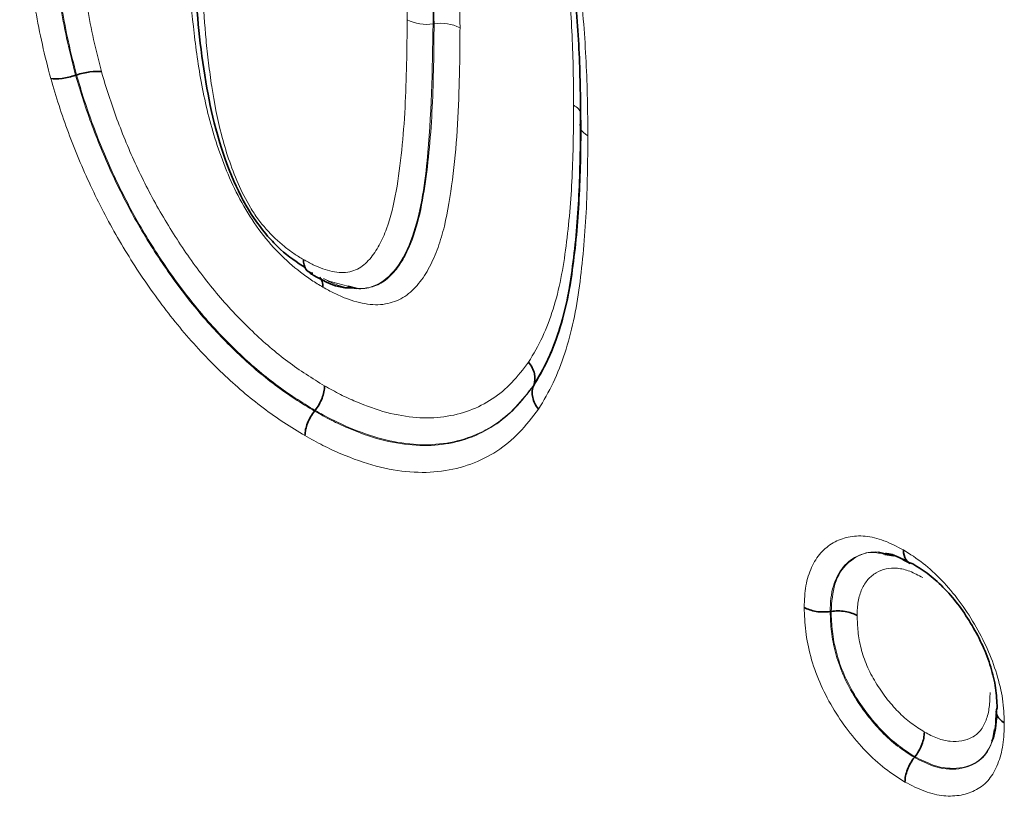
# Model space of a CAD drawing. Units: millimetres. Extents: x 15 to 416, y 5 to 292.
# Drawn here: x 334 to 338, y 207 to 210 of the extents above; entities that cross this region are included whole.
import ezdxf

# ---------------------------------------------------------------- set-up
doc = ezdxf.new("R2010")
doc.units = ezdxf.units.MM

msp = doc.modelspace()

# ---------------------------------------------------------------- linework, layer by layer
at = {"color": 8, "linetype": 'Continuous', "lineweight": 18}
for p, q in [((335.8838, 209.8296), (335.8872, 209.83)), ((335.4998, 208.8916), (335.5727, 208.8717))]:
    msp.add_line(p, q, dxfattribs=at)
at = {"color": 7, "linetype": 'Continuous', "lineweight": 35}
for p, q in [((334.5787, 209.6419), (334.582, 209.6429)), ((335.5727, 208.8717), (335.6049, 208.863)), ((336.2501, 208.5078), (336.2511, 208.5104)), ((335.4508, 208.416), (335.453, 208.4187)), ((337.5344, 207.8943), (337.5102, 207.9014)), ((337.5336, 207.8928), (337.566, 207.8876)), ((337.3333, 207.6843), (337.3367, 207.6848)), ((337.6408, 207.1517), (337.6429, 207.1544))]:
    msp.add_line(p, q, dxfattribs=at)
at = {"color": 8, "linetype": 'Continuous', "lineweight": 18}
for centre, radius, start, end in [((335.8595, 209.9812), 0.1535, 242.6169, 279.1015), ((335.9116, 209.679), 0.153, 62.547, 99.1716)]:
    msp.add_arc(centre, radius, start, end, dxfattribs=at)
for points, knots in [([(335.4773, 211.2905), (335.5043, 211.2742), (335.5315, 211.2575), (335.5847, 211.2176), (335.6107, 211.195), (335.6614, 211.1454), (335.6861, 211.1179), (335.7321, 211.0585), (335.7534, 211.0271), (335.7913, 210.9619), (335.8085, 210.9278), (335.8392, 210.8591), (335.8528, 210.8247), (335.8771, 210.7554), (335.8877, 210.7206), (335.9062, 210.6518), (335.9141, 210.6179), (335.9348, 210.517), (335.9446, 210.4509), (335.9606, 210.3199), (335.9663, 210.2551), (335.975, 210.1271), (335.9774, 210.0641), (335.9813, 209.9386), (335.982, 209.8766), (335.9821, 209.8148)], [0, 0, 0, 0, 0.0625, 0.0625, 0.125, 0.125, 0.1875, 0.1875, 0.25, 0.25, 0.3125, 0.3125, 0.375, 0.375, 0.4375, 0.4375, 0.5, 0.5, 0.625, 0.625, 0.75, 0.75, 0.875, 0.875, 1, 1, 1, 1]), ([(335.4412, 211.1978), (335.4661, 211.1828), (335.4913, 211.1673), (335.5402, 211.1301), (335.564, 211.109), (335.6106, 211.062), (335.633, 211.0355), (335.674, 210.9793), (335.6925, 210.949), (335.725, 210.8875), (335.7394, 210.8559), (335.7653, 210.7921), (335.7767, 210.7602), (335.8066, 210.6648), (335.8212, 210.6013), (335.8439, 210.4773), (335.8522, 210.4164), (335.8622, 210.3257), (335.865, 210.2958), (335.87, 210.2361), (335.8722, 210.2064), (335.8775, 210.1181), (335.8797, 210.0599), (335.8832, 209.944), (335.8837, 209.8867), (335.8838, 209.8296)], [0, 0, 0, 0, 0.0625, 0.0625, 0.125, 0.125, 0.1875, 0.1875, 0.25, 0.25, 0.3125, 0.3125, 0.375, 0.375, 0.5, 0.5, 0.625, 0.625, 0.6875, 0.6875, 0.75, 0.75, 0.875, 0.875, 1, 1, 1, 1]), ([(335.8872, 209.83), (335.8871, 209.8872), (335.8866, 209.9446), (335.8831, 210.0607), (335.8809, 210.1189), (335.8756, 210.2074), (335.8733, 210.2371), (335.8683, 210.2969), (335.8656, 210.3269), (335.8555, 210.4175), (335.8472, 210.4784), (335.8246, 210.602), (335.8102, 210.6651), (335.7799, 210.7615), (335.7685, 210.7935), (335.7426, 210.8573), (335.728, 210.8894), (335.6953, 210.9513), (335.677, 210.981), (335.6359, 211.0376), (335.6134, 211.0641), (335.5667, 211.1112), (335.5427, 211.1325), (335.4935, 211.1699), (335.4683, 211.1854), (335.4433, 211.2005)], [0, 0, 0, 0, 0.125, 0.125, 0.25, 0.25, 0.3125, 0.3125, 0.375, 0.375, 0.5, 0.5, 0.625, 0.625, 0.6875, 0.6875, 0.75, 0.75, 0.8125, 0.8125, 0.875, 0.875, 0.9375, 0.9375, 1, 1, 1, 1]), ([(335.7889, 209.8448), (335.7888, 209.8973), (335.7884, 209.95), (335.7854, 210.0564), (335.7834, 210.1099), (335.7777, 210.2178), (335.7734, 210.2724), (335.7627, 210.3829), (335.7556, 210.4388), (335.7374, 210.5519), (335.7259, 210.6095), (335.7019, 210.6971), (335.6929, 210.7263), (335.6718, 210.785), (335.6599, 210.8145), (335.6329, 210.8723), (335.618, 210.9006), (335.5823, 210.9548), (335.5625, 210.98), (335.5201, 211.0251), (335.4982, 211.0449), (335.4533, 211.0798), (335.4302, 211.094), (335.4072, 211.1078)], [0, 0, 0, 0, 0.125, 0.125, 0.25, 0.25, 0.375, 0.375, 0.5, 0.5, 0.625, 0.625, 0.6875, 0.6875, 0.75, 0.75, 0.8125, 0.8125, 0.875, 0.875, 0.9375, 0.9375, 1, 1, 1, 1]), ([(334.4878, 209.6297), (334.4771, 209.6715), (334.4665, 209.7132), (334.4482, 209.7959), (334.4403, 209.8368), (334.4255, 209.9183), (334.4188, 209.9588), (334.4074, 210.0392), (334.4026, 210.0791), (334.3939, 210.1585), (334.3902, 210.198), (334.3845, 210.2761), (334.3823, 210.3148), (334.3784, 210.392), (334.3769, 210.4304), (334.3752, 210.5065), (334.3749, 210.5442), (334.3746, 210.5819)], [0, 0, 0, 0, 0.125, 0.125, 0.25, 0.25, 0.375, 0.375, 0.5, 0.5, 0.625, 0.625, 0.75, 0.75, 0.875, 0.875, 1, 1, 1, 1]), ([(334.4696, 210.5668), (334.4698, 210.5302), (334.4701, 210.4935), (334.4717, 210.4196), (334.4732, 210.3823), (334.4787, 210.2698), (334.4839, 210.1941), (334.4964, 210.0783), (334.5011, 210.0396), (334.512, 209.9615), (334.5185, 209.9222), (334.5327, 209.843), (334.5403, 209.8033), (334.558, 209.723), (334.5684, 209.6824), (334.5787, 209.6419)], [0, 0, 0, 0, 0.125, 0.125, 0.25, 0.25, 0.5, 0.5, 0.625, 0.625, 0.75, 0.75, 0.875, 0.875, 1, 1, 1, 1]), ([(334.582, 209.6429), (334.5717, 209.6835), (334.5614, 209.7241), (334.5437, 209.8043), (334.5361, 209.844), (334.5218, 209.9231), (334.5154, 209.9624), (334.5044, 210.0404), (334.4998, 210.0791), (334.4873, 210.1947), (334.4821, 210.2705), (334.4766, 210.3829), (334.4751, 210.4202), (334.4735, 210.4941), (334.4732, 210.5307), (334.473, 210.5673)], [0, 0, 0, 0, 0.125, 0.125, 0.25, 0.25, 0.375, 0.375, 0.5, 0.5, 0.75, 0.75, 0.875, 0.875, 1, 1, 1, 1]), ([(336.397, 209.5325), (336.3964, 209.6167), (336.3954, 209.701), (336.387, 209.873), (336.3806, 209.9602), (336.3611, 210.1373), (336.3483, 210.2271), (336.3207, 210.3648), (336.3107, 210.4108), (336.2873, 210.5035), (336.2731, 210.5503), (336.2587, 210.5971)], [0, 0, 0, 0, 0.25, 0.25, 0.5, 0.5, 0.75, 0.75, 0.875, 0.875, 1, 1, 1, 1]), ([(334.5679, 210.5522), (334.5681, 210.5166), (334.5684, 210.4811), (334.5699, 210.4094), (334.5713, 210.3732), (334.5767, 210.2641), (334.5816, 210.1906), (334.5976, 210.041), (334.6079, 209.9654), (334.6285, 209.8502), (334.6359, 209.8117), (334.6529, 209.7339), (334.6629, 209.6944), (334.673, 209.6551)], [0, 0, 0, 0, 0.125, 0.125, 0.25, 0.25, 0.5, 0.5, 0.75, 0.75, 0.875, 0.875, 1, 1, 1, 1]), ([(336.2993, 210.5514), (336.3145, 210.5017), (336.3296, 210.4521), (336.3549, 210.3536), (336.3656, 210.3047), (336.3954, 210.1585), (336.4096, 210.0631), (336.4308, 209.875), (336.4379, 209.7823), (336.4447, 209.6454), (336.4463, 209.6001), (336.4482, 209.5103), (336.4485, 209.4656), (336.4488, 209.421)], [0, 0, 0, 0, 0.125, 0.125, 0.25, 0.25, 0.5, 0.5, 0.75, 0.75, 0.875, 0.875, 1, 1, 1, 1]), ([(335.4813, 208.8686), (335.4676, 208.8768), (335.4538, 208.8851), (335.4265, 208.9031), (335.413, 208.9129), (335.3728, 208.9442), (335.3461, 208.9674), (335.2948, 209.0198), (335.2702, 209.0486), (335.2247, 209.1104), (335.2041, 209.1436), (335.1665, 209.211), (335.1503, 209.2455), (335.1208, 209.3153), (335.1075, 209.3507), (335.0725, 209.4557), (335.0556, 209.5246), (335.0287, 209.6614), (335.0194, 209.7289), (335.0035, 209.8619), (334.9982, 209.9272), (334.9898, 210.0571), (334.9874, 210.1212), (334.9835, 210.2488), (334.9829, 210.3118), (334.9828, 210.3746)], [0, 0, 0, 0, 0.03125, 0.03125, 0.0625, 0.0625, 0.125, 0.125, 0.1875, 0.1875, 0.25, 0.25, 0.3125, 0.3125, 0.375, 0.375, 0.5, 0.5, 0.625, 0.625, 0.75, 0.75, 0.875, 0.875, 1, 1, 1, 1]), ([(335.0346, 210.2626), (335.0347, 210.2091), (335.0351, 210.1554), (335.038, 210.0471), (335.0399, 209.9927), (335.0456, 209.883), (335.0497, 209.8276), (335.0575, 209.7436), (335.0606, 209.7154), (335.0677, 209.6585), (335.0714, 209.63), (335.0846, 209.5435), (335.0959, 209.4847), (335.1262, 209.3667), (335.1458, 209.3073), (335.185, 209.2169), (335.1999, 209.1876), (335.2255, 209.1452), (335.2345, 209.1311), (335.2538, 209.1047), (335.2641, 209.0922), (335.2957, 209.056), (335.3184, 209.035), (335.3526, 209.0075), (335.3641, 208.9988), (335.3872, 208.9832), (335.3989, 208.9763), (335.4106, 208.9693)], [0, 0, 0, 0, 0.125, 0.125, 0.25, 0.25, 0.375, 0.375, 0.4375, 0.4375, 0.5, 0.5, 0.625, 0.625, 0.75, 0.75, 0.8125, 0.8125, 0.84375, 0.84375, 0.875, 0.875, 0.9375, 0.9375, 0.96875, 0.96875, 1, 1, 1, 1]), ([(335.4106, 208.9693), (335.4225, 208.9627), (335.4344, 208.956), (335.458, 208.9444), (335.4698, 208.9394), (335.4931, 208.9314), (335.5045, 208.9283), (335.527, 208.9234), (335.5381, 208.9218), (335.5703, 208.921), (335.59, 208.926), (335.6246, 208.9432), (335.6392, 208.956), (335.6655, 208.986), (335.677, 209.0034), (335.6973, 209.0407), (335.7062, 209.0607), (335.7296, 209.1244), (335.7406, 209.1709), (335.7576, 209.2677), (335.7639, 209.3179), (335.7745, 209.4197), (335.7786, 209.4714), (335.7843, 209.5764), (335.7855, 209.6298), (335.7884, 209.7366), (335.7888, 209.7906), (335.7889, 209.8448)], [0, 0, 0, 0, 0.03125, 0.03125, 0.0625, 0.0625, 0.09375, 0.09375, 0.125, 0.125, 0.1875, 0.1875, 0.25, 0.25, 0.3125, 0.3125, 0.375, 0.375, 0.5, 0.5, 0.625, 0.625, 0.75, 0.75, 0.875, 0.875, 1, 1, 1, 1]), ([(335.9821, 209.8148), (335.982, 209.783), (335.982, 209.7513), (335.9812, 209.6883), (335.9803, 209.6571), (335.9778, 209.5635), (335.9758, 209.5012), (335.9675, 209.3794), (335.9618, 209.3194), (335.9471, 209.2021), (335.9381, 209.1449), (335.9184, 209.0643), (335.9108, 209.0383), (335.8929, 208.9886), (335.8825, 208.9647), (335.8591, 208.9203), (335.8459, 208.8998), (335.8161, 208.8633), (335.7992, 208.8472), (335.7617, 208.8223), (335.7409, 208.8137), (335.6956, 208.8036), (335.6705, 208.8029), (335.6186, 208.8104), (335.5919, 208.8174), (335.551, 208.833), (335.5371, 208.8391), (335.5092, 208.8531), (335.4953, 208.8608), (335.4813, 208.8686)], [0, 0, 0, 0, 0.0625, 0.0625, 0.125, 0.125, 0.25, 0.25, 0.375, 0.375, 0.5, 0.5, 0.5625, 0.5625, 0.625, 0.625, 0.6875, 0.6875, 0.75, 0.75, 0.8125, 0.8125, 0.875, 0.875, 0.9375, 0.9375, 0.96875, 0.96875, 1, 1, 1, 1]), ([(335.8838, 209.8296), (335.881, 209.6603), (335.8765, 209.388), (335.8294, 209.0854), (335.7576, 208.936), (335.691, 208.8773), (335.6378, 208.8637), (335.5858, 208.862), (335.5356, 208.8725), (335.4931, 208.8947), (335.4838, 208.8996)], [0, 0, 0, 0, 0.374821, 0.603023, 0.72702, 0.827477, 0.869936, 0.892269, 0.976316, 1, 1, 1, 1]), ([(335.6049, 208.863), (335.6255, 208.8617), (335.6448, 208.8644), (335.68, 208.8751), (335.696, 208.8834), (335.7251, 208.9056), (335.7382, 208.9193), (335.7617, 208.9495), (335.7722, 208.9662), (335.8006, 209.0199), (335.8154, 209.0602), (335.8384, 209.1454), (335.8467, 209.1906), (335.8605, 209.2836), (335.8659, 209.3313), (335.8749, 209.4281), (335.8784, 209.4771), (335.8831, 209.5766), (335.8842, 209.627), (335.8868, 209.7279), (335.8871, 209.7789), (335.8872, 209.83)], [0, 0, 0, 0, 0.0625, 0.0625, 0.125, 0.125, 0.1875, 0.1875, 0.25, 0.25, 0.375, 0.375, 0.5, 0.5, 0.625, 0.625, 0.75, 0.75, 0.875, 0.875, 1, 1, 1, 1]), ([(334.5787, 209.6419), (334.588, 209.611), (334.5973, 209.58), (334.6174, 209.5182), (334.6282, 209.4875), (334.6623, 209.3956), (334.6875, 209.3348), (334.7436, 209.2146), (334.7743, 209.155), (334.8419, 209.0371), (334.878, 208.9805), (334.9541, 208.8714), (334.9942, 208.8189), (335.0577, 208.7438), (335.0797, 208.7195), (335.1238, 208.673), (335.1462, 208.6507), (335.2138, 208.586), (335.2599, 208.5463), (335.3307, 208.4933), (335.3547, 208.4766), (335.4027, 208.4452), (335.4268, 208.4306), (335.4508, 208.416)], [0, 0, 0, 0, 0.0625, 0.0625, 0.125, 0.125, 0.25, 0.25, 0.375, 0.375, 0.5, 0.5, 0.625, 0.625, 0.6875, 0.6875, 0.75, 0.75, 0.875, 0.875, 0.9375, 0.9375, 1, 1, 1, 1]), ([(335.453, 208.4187), (335.4289, 208.4333), (335.4049, 208.4479), (335.3569, 208.4792), (335.3332, 208.4958), (335.2627, 208.5485), (335.2167, 208.5881), (335.1263, 208.6744), (335.0814, 208.7212), (334.9973, 208.8206), (334.9574, 208.8729), (334.8814, 208.9817), (334.845, 209.0387), (334.7778, 209.1558), (334.7472, 209.2152), (334.691, 209.3354), (334.6657, 209.3964), (334.6314, 209.4889), (334.6206, 209.5198), (334.6006, 209.5814), (334.5913, 209.6122), (334.582, 209.6429)], [0, 0, 0, 0, 0.0625, 0.0625, 0.125, 0.125, 0.25, 0.25, 0.375, 0.375, 0.5, 0.5, 0.625, 0.625, 0.75, 0.75, 0.875, 0.875, 0.9375, 0.9375, 1, 1, 1, 1]), ([(334.673, 209.6551), (334.6816, 209.6263), (334.6903, 209.5974), (334.709, 209.5397), (334.7191, 209.5108), (334.7512, 209.4242), (334.7749, 209.3671), (334.8274, 209.2545), (334.8559, 209.1988), (334.9186, 209.0892), (334.9527, 209.0357), (335.0238, 208.9337), (335.0611, 208.8847), (335.1397, 208.7915), (335.1818, 208.7477), (335.2664, 208.6668), (335.3095, 208.6296), (335.3756, 208.5803), (335.3978, 208.5648), (335.4427, 208.5356), (335.4652, 208.5219), (335.4877, 208.5082)], [0, 0, 0, 0, 0.0625, 0.0625, 0.125, 0.125, 0.25, 0.25, 0.375, 0.375, 0.5, 0.5, 0.625, 0.625, 0.75, 0.75, 0.875, 0.875, 0.9375, 0.9375, 1, 1, 1, 1]), ([(335.4161, 208.3265), (335.3905, 208.342), (335.3649, 208.3576), (335.3138, 208.391), (335.2884, 208.4088), (335.213, 208.4652), (335.1641, 208.5074), (335.0921, 208.5761), (335.0683, 208.5998), (335.0214, 208.6492), (334.998, 208.6751), (334.9304, 208.7549), (334.8878, 208.8106), (334.8067, 208.9265), (334.7682, 208.9866), (334.6961, 209.1119), (334.6635, 209.1753), (334.6036, 209.3032), (334.5767, 209.3678), (334.5404, 209.4655), (334.529, 209.4982), (334.5076, 209.564), (334.4977, 209.5969), (334.4878, 209.6297)], [0, 0, 0, 0, 0.0625, 0.0625, 0.125, 0.125, 0.25, 0.25, 0.3125, 0.3125, 0.375, 0.375, 0.5, 0.5, 0.625, 0.625, 0.75, 0.75, 0.875, 0.875, 0.9375, 0.9375, 1, 1, 1, 1]), ([(336.2326, 208.595), (336.2502, 208.6245), (336.2678, 208.6541), (336.2978, 208.7188), (336.3105, 208.7531), (336.3332, 208.824), (336.3427, 208.8611), (336.358, 208.9383), (336.3642, 208.9782), (336.3801, 209.1002), (336.3872, 209.1845), (336.3955, 209.3563), (336.3964, 209.4444), (336.397, 209.5325)], [0, 0, 0, 0, 0.125, 0.125, 0.25, 0.25, 0.375, 0.375, 0.5, 0.5, 0.75, 0.75, 1, 1, 1, 1]), ([(336.4212, 209.5071), (336.4201, 209.5101), (336.417, 209.5184), (336.4067, 209.5267), (336.3986, 209.5316), (336.397, 209.5325)], [0, 0, 0, 0, 0.305795, 0.866142, 1, 1, 1, 1]), ([(336.4225, 209.4758), (336.4183, 209.4661), (336.4186, 209.4559), (336.4277, 209.4369), (336.4367, 209.428), (336.4488, 209.421)], [0, 0, 0, 0, 0.5, 0.5, 1, 1, 1, 1]), ([(336.4488, 209.421), (336.4481, 209.3269), (336.4471, 209.2329), (336.4378, 209.0497), (336.4299, 208.9599), (336.4122, 208.8298), (336.4052, 208.7873), (336.3879, 208.7049), (336.3771, 208.6653), (336.3522, 208.5898), (336.3383, 208.5536), (336.3061, 208.4856), (336.2874, 208.4543), (336.2687, 208.4231)], [0, 0, 0, 0, 0.25, 0.25, 0.5, 0.5, 0.625, 0.625, 0.75, 0.75, 0.875, 0.875, 1, 1, 1, 1]), ([(335.4877, 208.5082), (335.5069, 208.4974), (335.5262, 208.4865), (335.5643, 208.4671), (335.5833, 208.4585), (335.6399, 208.4346), (335.6774, 208.4209), (335.7516, 208.4014), (335.7877, 208.3956), (335.8576, 208.39), (335.8912, 208.3909), (335.9561, 208.3998), (335.9877, 208.4075), (336.0465, 208.4294), (336.0739, 208.4435), (336.1252, 208.4774), (336.149, 208.4972), (336.1927, 208.5431), (336.2126, 208.5691), (336.2326, 208.595)], [0, 0, 0, 0, 0.0625, 0.0625, 0.125, 0.125, 0.25, 0.25, 0.375, 0.375, 0.5, 0.5, 0.625, 0.625, 0.75, 0.75, 0.875, 0.875, 1, 1, 1, 1]), ([(335.4508, 208.416), (335.4713, 208.4044), (335.4918, 208.3929), (335.5324, 208.3721), (335.5526, 208.363), (335.6128, 208.3375), (335.6527, 208.3229), (335.7313, 208.3019), (335.7702, 208.2954), (335.8452, 208.2891), (335.8812, 208.2898), (335.9504, 208.2987), (335.984, 208.3065), (336.0477, 208.3295), (336.0776, 208.3445), (336.1338, 208.3811), (336.1599, 208.4026), (336.2073, 208.452), (336.2287, 208.4799), (336.2501, 208.5078)], [0, 0, 0, 0, 0.0625, 0.0625, 0.125, 0.125, 0.25, 0.25, 0.375, 0.375, 0.5, 0.5, 0.625, 0.625, 0.75, 0.75, 0.875, 0.875, 1, 1, 1, 1]), ([(336.2511, 208.5104), (336.2298, 208.4826), (336.2085, 208.4549), (336.1617, 208.4059), (336.1361, 208.3848), (336.0812, 208.3487), (336.0519, 208.3337), (335.9889, 208.3104), (335.9551, 208.3022), (335.8858, 208.2928), (335.8498, 208.2919), (335.7751, 208.2978), (335.7365, 208.304), (335.6572, 208.3248), (335.6167, 208.3395), (335.5555, 208.3653), (335.5351, 208.3746), (335.4941, 208.3954), (335.4735, 208.4071), (335.453, 208.4187)], [0, 0, 0, 0, 0.125, 0.125, 0.25, 0.25, 0.375, 0.375, 0.5, 0.5, 0.625, 0.625, 0.75, 0.75, 0.875, 0.875, 0.9375, 0.9375, 1, 1, 1, 1]), ([(336.2687, 208.4231), (336.2459, 208.3935), (336.2231, 208.3638), (336.173, 208.3117), (336.1457, 208.2892), (336.0868, 208.2508), (336.0552, 208.2348), (335.9875, 208.2101), (335.9517, 208.2016), (335.8778, 208.1918), (335.8394, 208.1909), (335.7595, 208.1974), (335.7181, 208.2041), (335.6336, 208.2264), (335.5904, 208.2421), (335.5253, 208.2696), (335.5036, 208.2795), (335.4599, 208.3017), (335.438, 208.3141), (335.4161, 208.3265)], [0, 0, 0, 0, 0.125, 0.125, 0.25, 0.25, 0.375, 0.375, 0.5, 0.5, 0.625, 0.625, 0.75, 0.75, 0.875, 0.875, 0.9375, 0.9375, 1, 1, 1, 1]), ([(337.2383, 207.6994), (337.2394, 207.7265), (337.2406, 207.7537), (337.2494, 207.8029), (337.2566, 207.8248), (337.2748, 207.8648), (337.286, 207.8831), (337.3125, 207.9132), (337.328, 207.9253), (337.3617, 207.9448), (337.3797, 207.952), (337.4187, 207.9602), (337.4397, 207.9612), (337.4838, 207.9568), (337.5065, 207.9516), (337.553, 207.9341), (337.5771, 207.9216), (337.601, 207.909)], [0, 0, 0, 0, 0.125, 0.125, 0.25, 0.25, 0.375, 0.375, 0.5, 0.5, 0.625, 0.625, 0.75, 0.75, 0.875, 0.875, 1, 1, 1, 1]), ([(337.601, 207.909), (337.6251, 207.8939), (337.6493, 207.8785), (337.6963, 207.8418), (337.719, 207.8207), (337.7633, 207.7743), (337.7848, 207.7492), (337.8245, 207.6958), (337.843, 207.6671), (337.8772, 207.6089), (337.8929, 207.5792), (337.9203, 207.5183), (337.9319, 207.4868), (337.9507, 207.4254), (337.9581, 207.395), (337.967, 207.3354), (337.9682, 207.3065), (337.9692, 207.278)], [0, 0, 0, 0, 0.125, 0.125, 0.25, 0.25, 0.375, 0.375, 0.5, 0.5, 0.625, 0.625, 0.75, 0.75, 0.875, 0.875, 1, 1, 1, 1]), ([(337.5102, 207.9014), (337.4837, 207.9028), (337.4598, 207.8983), (337.4167, 207.8794), (337.397, 207.8656), (337.3734, 207.8374), (337.3664, 207.8265), (337.3544, 207.803), (337.3493, 207.7905), (337.341, 207.7634), (337.3381, 207.7487), (337.3346, 207.7172), (337.334, 207.7008), (337.3333, 207.6843)], [0, 0, 0, 0, 0.25, 0.25, 0.5, 0.5, 0.625, 0.625, 0.75, 0.75, 0.875, 0.875, 1, 1, 1, 1]), ([(337.3367, 207.6848), (337.3394, 207.7199), (337.3448, 207.7921), (337.3804, 207.8471), (337.4273, 207.8844), (337.4695, 207.9075), (337.5174, 207.8965), (337.5336, 207.8928)], [0, 0, 0, 0, 0.259918, 0.535725, 0.591779, 0.861663, 1, 1, 1, 1]), ([(337.6106, 207.8715), (337.6102, 207.8717), (337.5841, 207.8853), (337.5591, 207.8898), (337.5344, 207.8943)], [0, 0, 0, 0, 0.015135, 1, 1, 1, 1]), ([(337.6717, 207.8082), (337.6558, 207.8166), (337.6398, 207.825), (337.6084, 207.8373), (337.5934, 207.8407), (337.5644, 207.8435), (337.5504, 207.8427), (337.5244, 207.8369), (337.5126, 207.8319), (337.4903, 207.8189), (337.4799, 207.8108), (337.4624, 207.7908), (337.4553, 207.7788), (337.4433, 207.7523), (337.4384, 207.7375), (337.4331, 207.7051), (337.4324, 207.6874), (337.4317, 207.6697)], [0, 0, 0, 0, 0.125, 0.125, 0.25, 0.25, 0.375, 0.375, 0.5, 0.5, 0.625, 0.625, 0.75, 0.75, 0.875, 0.875, 1, 1, 1, 1]), ([(337.6065, 207.0619), (337.5821, 207.0774), (337.5575, 207.0931), (337.5097, 207.1302), (337.4865, 207.1511), (337.419, 207.2208), (337.3766, 207.2762), (337.3243, 207.3647), (337.3087, 207.395), (337.2819, 207.4574), (337.2708, 207.4891), (337.2539, 207.5511), (337.248, 207.582), (337.2407, 207.6418), (337.2395, 207.6706), (337.2383, 207.6994)], [0, 0, 0, 0, 0.125, 0.125, 0.25, 0.25, 0.5, 0.5, 0.625, 0.625, 0.75, 0.75, 0.875, 0.875, 1, 1, 1, 1]), ([(337.3333, 207.6843), (337.3343, 207.6602), (337.3353, 207.6361), (337.341, 207.5862), (337.3458, 207.5604), (337.3596, 207.5085), (337.3687, 207.4821), (337.3912, 207.4298), (337.4042, 207.4045), (337.4482, 207.3305), (337.4838, 207.2842), (337.5403, 207.2261), (337.5598, 207.2087), (337.5998, 207.1779), (337.6204, 207.1647), (337.6408, 207.1517)], [0, 0, 0, 0, 0.125, 0.125, 0.25, 0.25, 0.375, 0.375, 0.5, 0.5, 0.75, 0.75, 0.875, 0.875, 1, 1, 1, 1]), ([(337.6429, 207.1544), (337.6227, 207.1673), (337.6025, 207.1802), (337.5627, 207.2107), (337.543, 207.2284), (337.5052, 207.2672), (337.4873, 207.2882), (337.4531, 207.3328), (337.4368, 207.3566), (337.4073, 207.4061), (337.3943, 207.4314), (337.3721, 207.483), (337.3629, 207.5097), (337.3491, 207.5614), (337.3444, 207.5868), (337.3387, 207.6367), (337.3377, 207.6607), (337.3367, 207.6848)], [0, 0, 0, 0, 0.125, 0.125, 0.25, 0.25, 0.375, 0.375, 0.5, 0.5, 0.625, 0.625, 0.75, 0.75, 0.875, 0.875, 1, 1, 1, 1]), ([(337.4317, 207.6697), (337.4325, 207.6503), (337.4333, 207.631), (337.4375, 207.5911), (337.441, 207.5707), (337.4516, 207.5292), (337.4589, 207.5077), (337.4767, 207.4661), (337.4872, 207.4458), (337.5111, 207.406), (337.5243, 207.387), (337.5519, 207.3513), (337.5663, 207.3344), (337.5968, 207.3033), (337.6127, 207.2892), (337.6447, 207.265), (337.661, 207.2547), (337.6773, 207.2443)], [0, 0, 0, 0, 0.125, 0.125, 0.25, 0.25, 0.375, 0.375, 0.5, 0.5, 0.625, 0.625, 0.75, 0.75, 0.875, 0.875, 1, 1, 1, 1]), ([(337.6773, 207.2443), (337.6934, 207.236), (337.7095, 207.2276), (337.7413, 207.2155), (337.7568, 207.212), (337.8009, 207.2076), (337.8282, 207.2129), (337.8628, 207.2311), (337.8735, 207.2392), (337.8905, 207.2608), (337.8972, 207.2739), (337.9081, 207.3026), (337.912, 207.3182), (337.9162, 207.3524), (337.9167, 207.3708), (337.9173, 207.3891)], [0, 0, 0, 0, 0.125, 0.125, 0.25, 0.25, 0.5, 0.5, 0.625, 0.625, 0.75, 0.75, 0.875, 0.875, 1, 1, 1, 1]), ([(337.9426, 207.3084), (337.9424, 207.3038), (337.941, 207.2641), (337.9272, 207.203), (337.8825, 207.1361), (337.8088, 207.1068), (337.7226, 207.1137), (337.6653, 207.143), (337.6429, 207.1544)], [0, 0, 0, 0, 0.02648, 0.231243, 0.39664, 0.623805, 0.852978, 1, 1, 1, 1]), ([(337.9692, 207.278), (337.9683, 207.2505), (337.9674, 207.223), (337.9601, 207.1724), (337.9538, 207.1494), (337.9368, 207.107), (337.9263, 207.0878), (337.9005, 207.0561), (337.8847, 207.0436), (337.8502, 207.0249), (337.8315, 207.0182), (337.7913, 207.0106), (337.7699, 207.0097), (337.7257, 207.0141), (337.7026, 207.0194), (337.6549, 207.0369), (337.6307, 207.0493), (337.6065, 207.0619)], [0, 0, 0, 0, 0.125, 0.125, 0.25, 0.25, 0.375, 0.375, 0.5, 0.5, 0.625, 0.625, 0.75, 0.75, 0.875, 0.875, 1, 1, 1, 1]), ([(337.6408, 207.1517), (337.6629, 207.1404), (337.7199, 207.1112), (337.8044, 207.1037), (337.8777, 207.1323), (337.9211, 207.1859), (337.9289, 207.2339), (337.9321, 207.2531)], [0, 0, 0, 0, 0.163164, 0.420603, 0.660359, 0.864289, 1, 1, 1, 1])]:
    msp.add_open_spline(points, degree=3, knots=knots, dxfattribs=at)
at = {"color": 7, "linetype": 'Continuous', "lineweight": 35}
for points, knots in [([(336.4225, 209.4758), (336.4219, 209.5625), (336.4207, 209.6494), (336.412, 209.8267), (336.4053, 209.9167), (336.3849, 210.0994), (336.3714, 210.192), (336.3427, 210.334), (336.3323, 210.3815), (336.308, 210.4771), (336.2933, 210.5253), (336.2785, 210.5736)], [0, 0, 0, 0, 0.25, 0.25, 0.5, 0.5, 0.75, 0.75, 0.875, 0.875, 1, 1, 1, 1]), ([(335.4183, 208.9387), (335.3874, 208.9591), (335.3394, 208.9907), (335.277, 209.0566), (335.2148, 209.1367), (335.1187, 209.3201), (335.0459, 209.6147), (335.0113, 209.9665), (335.0093, 210.2004), (335.0083, 210.3176)], [0, 0, 0, 0, 0.078367, 0.121356, 0.170413, 0.263345, 0.487269, 0.743231, 1, 1, 1, 1]), ([(334.5787, 209.6419), (334.5623, 209.6366), (334.5453, 209.6327), (334.5137, 209.6285), (334.4991, 209.6282), (334.4878, 209.6297)], [0, 0, 0, 0, 0.5, 0.5, 1, 1, 1, 1]), ([(334.582, 209.6429), (334.5984, 209.6482), (334.6155, 209.6521), (334.647, 209.6563), (334.6617, 209.6566), (334.673, 209.6551)], [0, 0, 0, 0, 0.5, 0.5, 1, 1, 1, 1]), ([(336.2501, 208.5078), (336.2682, 208.538), (336.2863, 208.5684), (336.3173, 208.6343), (336.3306, 208.6696), (336.3545, 208.7429), (336.3648, 208.7814), (336.3812, 208.8615), (336.3877, 208.9028), (336.4046, 209.029), (336.412, 209.1161), (336.4209, 209.2936), (336.4218, 209.3846), (336.4225, 209.4758)], [0, 0, 0, 0, 0.125, 0.125, 0.25, 0.25, 0.375, 0.375, 0.5, 0.5, 0.75, 0.75, 1, 1, 1, 1]), ([(336.4234, 209.4778), (336.4227, 209.3866), (336.4217, 209.2956), (336.4129, 209.1181), (336.4054, 209.031), (336.3886, 208.9052), (336.3821, 208.8641), (336.3658, 208.7846), (336.3558, 208.7465), (336.3321, 208.6734), (336.3188, 208.6381), (336.2876, 208.5714), (336.2694, 208.5408), (336.2511, 208.5104)], [0, 0, 0, 0, 0.25, 0.25, 0.5, 0.5, 0.625, 0.625, 0.75, 0.75, 0.875, 0.875, 1, 1, 1, 1]), ([(335.4449, 208.9191), (335.4344, 208.9203), (335.4257, 208.9256), (335.4138, 208.943), (335.4106, 208.9553), (335.4106, 208.9693)], [0, 0, 0, 0, 0.5, 0.5, 1, 1, 1, 1]), ([(335.4335, 208.9198), (335.4378, 208.9174), (335.4839, 208.8923), (335.5346, 208.8628), (335.5833, 208.8662), (335.5852, 208.8663)], [0, 0, 0, 0, 0.089557, 0.964536, 1, 1, 1, 1]), ([(335.4813, 208.8686), (335.4813, 208.8699), (335.4812, 208.8794), (335.479, 208.8936), (335.4725, 208.9014), (335.4699, 208.9045)], [0, 0, 0, 0, 0.085266, 0.639016, 1, 1, 1, 1]), ([(336.2511, 208.5104), (336.2561, 208.5232), (336.257, 208.5378), (336.2505, 208.5672), (336.2431, 208.5821), (336.2326, 208.595)], [0, 0, 0, 0, 0.5, 0.5, 1, 1, 1, 1]), ([(335.453, 208.4187), (335.4635, 208.432), (335.4723, 208.4473), (335.4843, 208.4784), (335.4876, 208.4943), (335.4877, 208.5082)], [0, 0, 0, 0, 0.5, 0.5, 1, 1, 1, 1]), ([(336.2501, 208.5078), (336.2451, 208.495), (336.2443, 208.4803), (336.2507, 208.451), (336.2581, 208.436), (336.2687, 208.4231)], [0, 0, 0, 0, 0.5, 0.5, 1, 1, 1, 1]), ([(335.4508, 208.416), (335.4403, 208.4027), (335.4315, 208.3874), (335.4195, 208.3563), (335.4162, 208.3404), (335.4161, 208.3265)], [0, 0, 0, 0, 0.5, 0.5, 1, 1, 1, 1]), ([(337.6353, 207.8587), (337.6248, 207.86), (337.6161, 207.8653), (337.6042, 207.8828), (337.601, 207.895), (337.601, 207.909)], [0, 0, 0, 0, 0.5, 0.5, 1, 1, 1, 1]), ([(337.5351, 207.8957), (337.5405, 207.8956), (337.5609, 207.8951), (337.598, 207.8748), (337.6253, 207.8599)], [0, 0, 0, 0, 0.264848, 1, 1, 1, 1]), ([(337.9428, 207.3326), (337.942, 207.3564), (337.9411, 207.3805), (337.9338, 207.4303), (337.9275, 207.4557), (337.9117, 207.5069), (337.902, 207.5332), (337.8791, 207.584), (337.8658, 207.6087), (337.8373, 207.6573), (337.8219, 207.6812), (337.7887, 207.7257), (337.7708, 207.7467), (337.7338, 207.7853), (337.7148, 207.8029), (337.6756, 207.8334), (337.6554, 207.8461), (337.6353, 207.8587)], [0, 0, 0, 0, 0.125, 0.125, 0.25, 0.25, 0.375, 0.375, 0.5, 0.5, 0.625, 0.625, 0.75, 0.75, 0.875, 0.875, 1, 1, 1, 1]), ([(337.3333, 207.6843), (337.3165, 207.6819), (337.2988, 207.682), (337.2659, 207.6873), (337.2504, 207.6925), (337.2383, 207.6994)], [0, 0, 0, 0, 0.5, 0.5, 1, 1, 1, 1]), ([(337.3367, 207.6848), (337.3535, 207.6872), (337.3712, 207.6871), (337.4041, 207.6818), (337.4196, 207.6766), (337.4317, 207.6697)], [0, 0, 0, 0, 0.5, 0.5, 1, 1, 1, 1]), ([(337.9428, 207.3326), (337.9386, 207.3229), (337.9389, 207.3127), (337.9481, 207.2938), (337.9571, 207.2849), (337.9692, 207.278)], [0, 0, 0, 0, 0.5, 0.5, 1, 1, 1, 1]), ([(337.9402, 207.3202), (337.9384, 207.2804), (337.9363, 207.2346), (337.9254, 207.2151), (337.924, 207.2125)], [0, 0, 0, 0, 0.868689, 1, 1, 1, 1]), ([(337.6429, 207.1544), (337.6535, 207.1678), (337.6621, 207.1832), (337.674, 207.2143), (337.6773, 207.2303), (337.6773, 207.2443)], [0, 0, 0, 0, 0.5, 0.5, 1, 1, 1, 1]), ([(337.6408, 207.1517), (337.6303, 207.1384), (337.6216, 207.123), (337.6097, 207.0918), (337.6065, 207.0758), (337.6065, 207.0619)], [0, 0, 0, 0, 0.5, 0.5, 1, 1, 1, 1])]:
    msp.add_open_spline(points, degree=3, knots=knots, dxfattribs=at)

doc.saveas('drawing.dxf')
